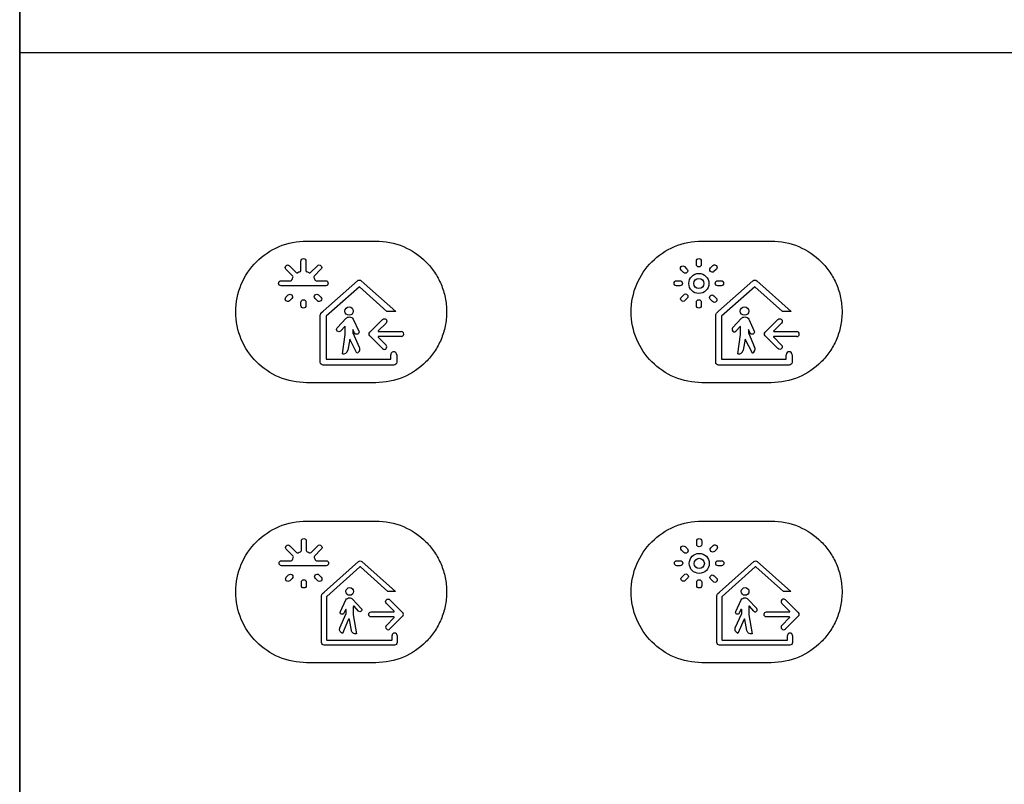
# Model space of a CAD drawing. Units: millimetres. Extents: x -353 to 284, y -100 to 111.
# Drawn here: x 13 to 73, y -44 to 2 of the extents above; entities that cross this region are included whole.
import ezdxf

# ---------------------------------------------------------------- set-up
doc = ezdxf.new("R2010")
doc.units = ezdxf.units.MM
doc.header["$LTSCALE"] = 23.1
doc.layers.get('0').update_dxf_attribs({"linetype": 'CONTINUOUS'})

msp = doc.modelspace()

# ---------------------------------------------------------------- linework, layer by layer
at = {"color": 7, "linetype": 'CONTINUOUS'}
for p, q in [((13.486, 99.5), (13.486, -99.5)), ((13.504, -99.561), (13.504, 99.521)), ((13.504, -0.02), (283.616, -0.02)), ((30.906, -11.475), (35.108, -11.475)), ((54.917, -11.475), (59.118, -11.475)), ((29.863, -12.978), (30.274, -13.388)), ((30.563, -13.268), (30.563, -12.688)), ((30.863, -12.688), (30.863, -13.268)), ((31.153, -13.388), (31.563, -12.978)), ((53.863, -13.03), (54.006, -13.173)), ((54.573, -12.89), (54.573, -12.688)), ((54.873, -12.688), (54.873, -12.89)), ((55.433, -13.108), (55.576, -12.965)), ((30.062, -13.601), (29.651, -13.19)), ((31.776, -13.19), (31.366, -13.601)), ((53.793, -13.385), (53.65, -13.243)), ((55.788, -13.177), (55.645, -13.32)), ((29.361, -13.89), (29.941, -13.89)), ((32.066, -14.19), (29.361, -14.19)), ((31.486, -13.89), (32.066, -13.89)), ((31.904, -15.742), (33.993, -13.887)), ((34.11, -14.258), (32.095, -16.048)), ((35.786, -15.752), (34.11, -14.258)), ((34.228, -13.888), (36.327, -15.752)), ((53.371, -13.89), (53.573, -13.89)), ((53.573, -14.19), (53.371, -14.19)), ((55.874, -13.89), (56.075, -13.89)), ((56.075, -14.19), (55.874, -14.19)), ((55.914, -15.742), (58.003, -13.887)), ((58.12, -14.258), (56.105, -16.048)), ((59.796, -15.752), (58.12, -14.258)), ((58.238, -13.888), (60.337, -15.752)), ((29.651, -14.89), (29.794, -14.747)), ((31.633, -14.747), (31.776, -14.89)), ((53.664, -14.877), (53.807, -14.734)), ((54.019, -14.947), (53.876, -15.09)), ((55.632, -14.8), (55.775, -14.943)), ((30.006, -14.96), (29.863, -15.103)), ((30.564, -15.393), (30.564, -15.191)), ((30.863, -15.191), (30.863, -15.393)), ((31.563, -15.103), (31.42, -14.96)), ((54.573, -15.393), (54.573, -15.191)), ((54.873, -15.191), (54.873, -15.393)), ((55.563, -15.155), (55.42, -15.012)), ((31.739, -18.837), (31.741, -15.966)), ((31.802, -15.832), (31.904, -15.742)), ((32.095, -16.048), (32.095, -18.659)), ((36.327, -15.752), (35.786, -15.752)), ((55.749, -18.837), (55.751, -15.965)), ((55.812, -15.831), (55.914, -15.742)), ((56.105, -16.048), (56.105, -18.659)), ((60.337, -15.752), (59.796, -15.752)), ((32.763, -16.75), (33.306, -16.168)), ((33.243, -16.648), (32.969, -16.942)), ((33.243, -17.155), (33.243, -16.648)), ((33.741, -16.22), (34.078, -16.941)), ((34.748, -17.007), (35.518, -16.238)), ((35.734, -16.454), (35.26, -16.927)), ((56.773, -16.75), (57.316, -16.168)), ((57.253, -16.648), (56.979, -16.941)), ((57.253, -17.155), (57.253, -16.648)), ((57.751, -16.219), (58.088, -16.941)), ((58.758, -17.007), (59.527, -16.238)), ((59.744, -16.454), (59.271, -16.927)), ((33.086, -18.327), (33.243, -17.155)), ((33.721, -16.844), (33.721, -17.053)), ((33.824, -17.06), (33.721, -16.844)), ((33.721, -17.053), (34.106, -17.918)), ((34.742, -17.014), (34.748, -17.007)), ((34.749, -17.239), (34.742, -17.231)), ((35.518, -18.01), (34.749, -17.239)), ((35.26, -17.318), (35.734, -17.794)), ((35.279, -16.97), (36.647, -16.97)), ((36.66, -17.275), (35.279, -17.275)), ((57.096, -18.327), (57.253, -17.155)), ((57.731, -16.844), (57.731, -17.053)), ((57.833, -17.06), (57.731, -16.844)), ((57.731, -17.053), (58.115, -17.918)), ((58.752, -17.014), (58.758, -17.007)), ((58.759, -17.239), (58.752, -17.231)), ((59.527, -18.01), (58.759, -17.239)), ((59.271, -17.318), (59.744, -17.794)), ((59.288, -16.97), (60.657, -16.97)), ((60.671, -17.275), (59.288, -17.275)), ((33.528, -17.429), (33.41, -18.1)), ((33.964, -18.287), (33.528, -17.429)), ((57.538, -17.429), (57.42, -18.1)), ((57.974, -18.286), (57.538, -17.429)), ((36.022, -18.659), (36.022, -18.377)), ((36.379, -18.377), (36.379, -18.837)), ((60.032, -18.659), (60.032, -18.377)), ((60.388, -18.377), (60.388, -18.837)), ((36.2, -19.015), (31.917, -19.015)), ((32.095, -18.659), (36.022, -18.659)), ((60.21, -19.015), (55.927, -19.015)), ((56.105, -18.659), (60.032, -18.659)), ((35.108, -20.078), (30.906, -20.078)), ((59.118, -20.078), (54.917, -20.078)), ((30.906, -28.482), (35.108, -28.482)), ((54.917, -28.482), (59.118, -28.482)), ((30.588, -30.275), (30.588, -29.695)), ((30.888, -29.695), (30.888, -30.275)), ((54.597, -29.897), (54.597, -29.695)), ((54.897, -29.695), (54.897, -29.897)), ((30.086, -30.608), (29.675, -30.197)), ((29.887, -29.985), (30.298, -30.395)), ((31.177, -30.395), (31.588, -29.985)), ((31.8, -30.197), (31.389, -30.608)), ((53.817, -30.392), (53.675, -30.249)), ((53.887, -30.037), (54.03, -30.18)), ((55.457, -30.115), (55.6, -29.972)), ((55.812, -30.184), (55.669, -30.327)), ((29.385, -30.897), (29.966, -30.897)), ((31.509, -30.897), (32.09, -30.897)), ((31.971, -32.795), (34.061, -30.94)), ((34.261, -30.94), (36.309, -32.759)), ((53.395, -30.897), (53.597, -30.897)), ((55.898, -30.897), (56.1, -30.897)), ((55.981, -32.794), (58.07, -30.94)), ((58.27, -30.94), (60.319, -32.759)), ((32.09, -31.197), (29.385, -31.197)), ((34.143, -31.272), (32.128, -33.061)), ((35.846, -32.759), (34.178, -31.272)), ((53.597, -31.197), (53.395, -31.197)), ((56.1, -31.197), (55.898, -31.197)), ((58.153, -31.272), (56.138, -33.061)), ((59.856, -32.759), (58.187, -31.272)), ((29.675, -31.897), (29.818, -31.755)), ((30.03, -31.966), (29.887, -32.109)), ((30.588, -32.399), (30.588, -32.197)), ((30.888, -32.197), (30.888, -32.399)), ((31.588, -32.109), (31.445, -31.966)), ((31.657, -31.754), (31.8, -31.897)), ((53.688, -31.884), (53.831, -31.741)), ((54.043, -31.954), (53.9, -32.096)), ((54.597, -32.4), (54.597, -32.197)), ((54.897, -32.197), (54.897, -32.4)), ((55.587, -32.162), (55.444, -32.019)), ((55.656, -31.807), (55.799, -31.95)), ((31.869, -32.884), (31.971, -32.795)), ((36.309, -32.759), (35.846, -32.759)), ((55.879, -32.884), (55.981, -32.794)), ((60.319, -32.759), (59.856, -32.759)), ((31.815, -35.87), (31.817, -32.999)), ((32.119, -33.081), (32.119, -35.692)), ((32.958, -33.985), (33.295, -33.264)), ((33.688, -33.22), (34.23, -33.801)), ((35.969, -33.267), (36.738, -34.038)), ((55.826, -35.87), (55.827, -32.998)), ((56.129, -33.081), (56.129, -35.692)), ((56.968, -33.985), (57.305, -33.263)), ((57.698, -33.219), (58.24, -33.801)), ((59.979, -33.267), (60.749, -34.038)), ((33.268, -33.866), (33.165, -34.082)), ((33.318, -34.087), (33.318, -33.877)), ((33.744, -33.681), (33.743, -34.188)), ((34.063, -33.957), (33.789, -33.663)), ((34.826, -34.002), (36.208, -34.002)), ((36.226, -33.959), (35.753, -33.483)), ((36.738, -34.038), (36.745, -34.046)), ((57.279, -33.865), (57.176, -34.082)), ((57.328, -34.086), (57.328, -33.877)), ((57.754, -33.681), (57.754, -34.188)), ((58.073, -33.957), (57.799, -33.663)), ((58.836, -34.002), (60.218, -34.002)), ((60.236, -33.959), (59.763, -33.483)), ((60.749, -34.038), (60.754, -34.046)), ((32.931, -34.961), (33.316, -34.097)), ((33.461, -34.451), (33.08, -35.304)), ((33.316, -34.097), (33.318, -34.087)), ((33.629, -35.129), (33.51, -34.457)), ((33.743, -34.188), (33.944, -35.33)), ((36.208, -34.308), (34.84, -34.307)), ((35.753, -34.823), (36.226, -34.35)), ((36.738, -34.27), (35.969, -35.039)), ((36.745, -34.263), (36.738, -34.27)), ((56.941, -34.961), (57.326, -34.097)), ((57.471, -34.451), (57.09, -35.304)), ((57.326, -34.097), (57.328, -34.086)), ((57.639, -35.129), (57.52, -34.457)), ((57.754, -34.188), (57.954, -35.329)), ((60.218, -34.308), (58.85, -34.307)), ((59.763, -34.823), (60.236, -34.35)), ((60.749, -34.27), (59.979, -35.039)), ((60.754, -34.263), (60.749, -34.27)), ((32.146, -35.718), (36.072, -35.718)), ((36.098, -35.692), (36.098, -35.436)), ((36.402, -35.436), (36.402, -35.87)), ((56.155, -35.718), (60.082, -35.718)), ((60.108, -35.692), (60.108, -35.436)), ((60.412, -35.436), (60.412, -35.87)), ((36.25, -36.022), (31.968, -36.022)), ((60.26, -36.022), (55.978, -36.022)), ((35.108, -37.085), (30.906, -37.085)), ((59.118, -37.085), (54.917, -37.085))]:
    msp.add_line(p, q, dxfattribs=at)
for centre, radius in [((54.728, -14.05), 0.61), ((54.728, -14.05), 0.31), ((33.485, -15.728), 0.258), ((57.495, -15.728), 0.258), ((54.752, -31.056), 0.61), ((54.752, -31.057), 0.31), ((33.527, -32.761), 0.232), ((57.537, -32.761), 0.232)]:
    msp.add_circle(centre, radius, dxfattribs=at)
for centre, radius, start, end in [((30.721, -14.056), 0.742, 106.8327, 118.34584), ((30.709, -14.051), 0.737, 61.64873, 73.27437), ((36.661, -17.122), 0.153, 269.92527, 90.07474), ((56.876, -16.846), 0.14, 137.03863, 317.04153), ((60.671, -17.123), 0.153, 270.04482, 89.9552), ((35.626, -17.902), 0.153, 225.07203, 44.96694), ((57.86, -18.031), 0.279, 294.08676, 23.94601), ((33.135, -18.052), 0.279, 259.98065, 349.95418), ((36.2, -18.377), 0.178, 359.99357, 180.00643), ((57.145, -18.052), 0.279, 259.98065, 349.95418), ((60.21, -18.377), 0.178, 0.04649, 179.9535), ((59.871, -33.374), 0.152, 44.79921, 224.96694), ((36.637, -34.154), 0.153, 315.03306, 44.96694), ((58.157, -33.879), 0.114, 223.0461, 43.0461), ((35.861, -34.931), 0.153, 135.05638, 315.03494), ((59.871, -34.931), 0.153, 134.96506, 314.94362), ((36.25, -35.436), 0.152, 0.01699, 179.98302), ((60.26, -35.436), 0.152, 0.0349, 179.96509)]:
    msp.add_arc(centre, radius, start, end, dxfattribs=at)
for points, knots in [([(26.605, -15.776), (26.605, -15.207), (26.831, -14.075), (27.79, -12.66), (29.204, -11.701), (30.337, -11.475), (30.906, -11.475)], [0, 0, 0, 0, 0.254394, 0.5, 0.745606, 1, 1, 1, 1]), ([(35.108, -11.475), (35.678, -11.475), (36.81, -11.701), (37.994, -12.504), (38.698, -13.358), (39.099, -14.096), (39.309, -14.772), (39.395, -15.339), (39.417, -15.776), (39.395, -16.214), (39.309, -16.781), (39.099, -17.458), (38.698, -18.195), (37.994, -19.05), (36.81, -19.853), (35.678, -20.078), (35.108, -20.078)], [0, 0, 0, 0, 0.12688, 0.249362, 0.31066, 0.372404, 0.435191, 0.467275, 0.499978, 0.532689, 0.564781, 0.62758, 0.689332, 0.750635, 0.87312, 1, 1, 1, 1]), ([(50.615, -15.776), (50.615, -15.207), (50.841, -14.075), (51.8, -12.66), (53.214, -11.701), (54.347, -11.475), (54.917, -11.475)], [0, 0, 0, 0, 0.254371, 0.499962, 0.745571, 1, 1, 1, 1]), ([(59.118, -11.475), (59.687, -11.475), (60.82, -11.701), (62.004, -12.504), (62.708, -13.358), (63.109, -14.096), (63.319, -14.772), (63.405, -15.339), (63.427, -15.776), (63.405, -16.214), (63.319, -16.781), (63.109, -17.458), (62.708, -18.195), (62.004, -19.05), (60.82, -19.853), (59.687, -20.078), (59.118, -20.078)], [0, 0, 0, 0, 0.12688, 0.249362, 0.31066, 0.372404, 0.435191, 0.467275, 0.499978, 0.532689, 0.564781, 0.62758, 0.689332, 0.750635, 0.87312, 1, 1, 1, 1]), ([(30.563, -12.688), (30.563, -12.648), (30.593, -12.562), (30.713, -12.526), (30.834, -12.562), (30.863, -12.648), (30.863, -12.688)], [0, 0, 0, 0, 0.260846, 0.500243, 0.739291, 1, 1, 1, 1]), ([(54.573, -12.688), (54.573, -12.648), (54.603, -12.562), (54.723, -12.526), (54.844, -12.562), (54.873, -12.648), (54.873, -12.688)], [0, 0, 0, 0, 0.260567, 0.499678, 0.739398, 1, 1, 1, 1]), ([(29.651, -13.19), (29.623, -13.162), (29.583, -13.08), (29.643, -12.969), (29.754, -12.91), (29.835, -12.949), (29.863, -12.978)], [0, 0, 0, 0, 0.260928, 0.501129, 0.739934, 1, 1, 1, 1]), ([(31.563, -12.978), (31.592, -12.949), (31.673, -12.91), (31.785, -12.969), (31.843, -13.08), (31.805, -13.162), (31.776, -13.19)], [0, 0, 0, 0, 0.260887, 0.500004, 0.739624, 1, 1, 1, 1]), ([(53.65, -13.243), (53.622, -13.214), (53.583, -13.133), (53.642, -13.022), (53.753, -12.963), (53.834, -13.002), (53.863, -13.03)], [0, 0, 0, 0, 0.260876, 0.5, 0.739124, 1, 1, 1, 1]), ([(54.873, -12.89), (54.873, -12.931), (54.843, -13.016), (54.723, -13.052), (54.603, -13.016), (54.573, -12.931), (54.573, -12.89)], [0, 0, 0, 0, 0.26043, 0.500322, 0.739604, 1, 1, 1, 1]), ([(55.645, -13.32), (55.617, -13.349), (55.536, -13.388), (55.425, -13.328), (55.365, -13.218), (55.405, -13.136), (55.433, -13.108)], [0, 0, 0, 0, 0.260653, 0.499551, 0.739152, 1, 1, 1, 1]), ([(55.576, -12.965), (55.605, -12.936), (55.686, -12.897), (55.797, -12.956), (55.856, -13.067), (55.817, -13.148), (55.788, -13.177)], [0, 0, 0, 0, 0.260205, 0.499661, 0.7392, 1, 1, 1, 1]), ([(54.006, -13.173), (54.034, -13.202), (54.074, -13.283), (54.014, -13.393), (53.903, -13.453), (53.822, -13.414), (53.793, -13.385)], [0, 0, 0, 0, 0.260193, 0.498646, 0.738459, 1, 1, 1, 1]), ([(29.361, -14.19), (29.321, -14.19), (29.236, -14.16), (29.199, -14.04), (29.236, -13.92), (29.321, -13.89), (29.361, -13.89)], [0, 0, 0, 0, 0.260574, 0.500243, 0.739563, 1, 1, 1, 1]), ([(32.066, -13.89), (32.106, -13.89), (32.191, -13.92), (32.228, -14.04), (32.191, -14.161), (32.106, -14.19), (32.066, -14.19)], [0, 0, 0, 0, 0.260709, 0.499757, 0.739154, 1, 1, 1, 1]), ([(53.371, -14.19), (53.331, -14.19), (53.245, -14.161), (53.209, -14.04), (53.246, -13.92), (53.331, -13.89), (53.371, -13.89)], [0, 0, 0, 0, 0.260702, 0.500322, 0.739333, 1, 1, 1, 1]), ([(53.573, -13.89), (53.614, -13.89), (53.699, -13.92), (53.735, -14.04), (53.699, -14.161), (53.614, -14.19), (53.573, -14.19)], [0, 0, 0, 0, 0.260667, 0.499678, 0.739298, 1, 1, 1, 1]), ([(55.874, -14.19), (55.833, -14.19), (55.748, -14.161), (55.712, -14.04), (55.748, -13.92), (55.833, -13.89), (55.874, -13.89)], [0, 0, 0, 0, 0.260702, 0.500322, 0.739333, 1, 1, 1, 1]), ([(56.075, -13.89), (56.116, -13.89), (56.201, -13.92), (56.238, -14.04), (56.201, -14.161), (56.116, -14.19), (56.075, -14.19)], [0, 0, 0, 0, 0.260767, 0.499679, 0.739199, 1, 1, 1, 1]), ([(29.863, -15.103), (29.835, -15.131), (29.754, -15.17), (29.643, -15.111), (29.583, -15), (29.623, -14.919), (29.651, -14.89)], [0, 0, 0, 0, 0.26034, 0.499434, 0.739101, 1, 1, 1, 1]), ([(29.794, -14.747), (29.823, -14.719), (29.904, -14.68), (30.015, -14.739), (30.074, -14.85), (30.035, -14.931), (30.006, -14.96)], [0, 0, 0, 0, 0.260459, 0.499663, 0.739201, 1, 1, 1, 1]), ([(31.42, -14.96), (31.392, -14.931), (31.353, -14.85), (31.412, -14.739), (31.523, -14.68), (31.604, -14.719), (31.633, -14.747)], [0, 0, 0, 0, 0.260398, 0.499549, 0.739153, 1, 1, 1, 1]), ([(31.776, -14.89), (31.805, -14.919), (31.843, -15), (31.784, -15.111), (31.673, -15.17), (31.592, -15.131), (31.563, -15.103)], [0, 0, 0, 0, 0.260347, 0.499433, 0.73884, 1, 1, 1, 1]), ([(53.876, -15.09), (53.847, -15.118), (53.766, -15.157), (53.655, -15.098), (53.596, -14.987), (53.635, -14.906), (53.664, -14.877)], [0, 0, 0, 0, 0.260683, 0.500114, 0.739426, 1, 1, 1, 1]), ([(53.807, -14.734), (53.835, -14.706), (53.916, -14.667), (54.027, -14.726), (54.087, -14.837), (54.047, -14.918), (54.019, -14.947)], [0, 0, 0, 0, 0.260564, 0.499886, 0.739327, 1, 1, 1, 1]), ([(55.42, -15.012), (55.391, -14.983), (55.352, -14.902), (55.412, -14.791), (55.522, -14.732), (55.604, -14.771), (55.632, -14.8)], [0, 0, 0, 0, 0.260818, 0.499888, 0.739328, 1, 1, 1, 1]), ([(55.775, -14.943), (55.804, -14.971), (55.843, -15.052), (55.783, -15.163), (55.673, -15.223), (55.591, -15.183), (55.563, -15.155)], [0, 0, 0, 0, 0.260401, 0.499551, 0.739405, 1, 1, 1, 1]), ([(30.564, -15.191), (30.563, -15.15), (30.593, -15.065), (30.713, -15.029), (30.834, -15.065), (30.863, -15.15), (30.863, -15.191)], [0, 0, 0, 0, 0.260691, 0.500079, 0.739206, 1, 1, 1, 1]), ([(30.863, -15.393), (30.863, -15.433), (30.834, -15.518), (30.714, -15.555), (30.593, -15.518), (30.564, -15.433), (30.564, -15.393)], [0, 0, 0, 0, 0.260835, 0.5, 0.739165, 1, 1, 1, 1]), ([(54.573, -15.191), (54.573, -15.15), (54.603, -15.065), (54.723, -15.029), (54.844, -15.065), (54.873, -15.15), (54.873, -15.191)], [0, 0, 0, 0, 0.260667, 0.499678, 0.739298, 1, 1, 1, 1]), ([(54.873, -15.393), (54.873, -15.433), (54.844, -15.518), (54.723, -15.555), (54.603, -15.518), (54.573, -15.433), (54.573, -15.393)], [0, 0, 0, 0, 0.260702, 0.500322, 0.739333, 1, 1, 1, 1]), ([(30.906, -20.078), (30.337, -20.078), (29.204, -19.852), (27.79, -18.894), (26.831, -17.479), (26.605, -16.346), (26.605, -15.776)], [0, 0, 0, 0, 0.254371, 0.499962, 0.745571, 1, 1, 1, 1]), ([(31.741, -15.966), (31.741, -15.941), (31.767, -15.897), (31.783, -15.848), (31.802, -15.832)], [0, 0, 0, 0, 0.501167, 1, 1, 1, 1]), ([(33.306, -16.168), (33.356, -16.116), (33.523, -16.044), (33.7, -16.139), (33.741, -16.22)], [0, 0, 0, 0, 0.445267, 1, 1, 1, 1]), ([(54.917, -20.078), (54.347, -20.078), (53.214, -19.852), (51.8, -18.894), (50.841, -17.479), (50.615, -16.346), (50.615, -15.776)], [0, 0, 0, 0, 0.254407, 0.5, 0.745593, 1, 1, 1, 1]), ([(55.751, -15.965), (55.751, -15.941), (55.777, -15.896), (55.793, -15.848), (55.812, -15.831)], [0, 0, 0, 0, 0.499118, 1, 1, 1, 1]), ([(57.316, -16.168), (57.366, -16.116), (57.533, -16.044), (57.71, -16.139), (57.751, -16.219)], [0, 0, 0, 0, 0.445697, 1, 1, 1, 1]), ([(35.518, -16.238), (35.545, -16.211), (35.607, -16.185), (35.686, -16.201), (35.737, -16.235), (35.771, -16.287), (35.787, -16.365), (35.762, -16.427), (35.734, -16.454)], [0, 0, 0, 0, 0.247824, 0.371993, 0.50057, 0.628825, 0.752722, 1, 1, 1, 1]), ([(59.527, -16.238), (59.555, -16.211), (59.616, -16.185), (59.695, -16.201), (59.747, -16.235), (59.781, -16.287), (59.797, -16.365), (59.771, -16.427), (59.744, -16.454)], [0, 0, 0, 0, 0.247824, 0.371993, 0.50057, 0.628825, 0.752722, 1, 1, 1, 1]), ([(32.969, -16.942), (32.944, -16.968), (32.871, -17.002), (32.76, -16.96), (32.71, -16.852), (32.739, -16.776), (32.763, -16.75)], [0, 0, 0, 0, 0.250163, 0.499766, 0.749904, 1, 1, 1, 1]), ([(34.078, -16.941), (34.093, -16.973), (34.097, -17.054), (34.016, -17.141), (33.898, -17.147), (33.839, -17.092), (33.824, -17.06)], [0, 0, 0, 0, 0.250171, 0.500697, 0.750066, 1, 1, 1, 1]), ([(34.742, -17.231), (34.715, -17.203), (34.68, -17.123), (34.715, -17.042), (34.742, -17.014)], [0, 0, 0, 0, 0.49949, 1, 1, 1, 1]), ([(35.26, -16.927), (35.253, -16.934), (35.243, -16.96), (35.269, -16.97), (35.279, -16.97)], [0, 0, 0, 0, 0.496997, 1, 1, 1, 1]), ([(35.279, -17.275), (35.269, -17.275), (35.243, -17.285), (35.253, -17.311), (35.26, -17.318)], [0, 0, 0, 0, 0.502368, 1, 1, 1, 1]), ([(58.088, -16.941), (58.103, -16.973), (58.107, -17.054), (58.026, -17.141), (57.908, -17.147), (57.849, -17.092), (57.833, -17.06)], [0, 0, 0, 0, 0.250023, 0.499504, 0.750242, 1, 1, 1, 1]), ([(58.752, -17.231), (58.724, -17.203), (58.69, -17.123), (58.724, -17.042), (58.752, -17.014)], [0, 0, 0, 0, 0.49949, 1, 1, 1, 1]), ([(59.271, -16.927), (59.264, -16.934), (59.253, -16.959), (59.278, -16.97), (59.288, -16.97)], [0, 0, 0, 0, 0.501, 1, 1, 1, 1]), ([(59.288, -17.275), (59.278, -17.275), (59.253, -17.286), (59.264, -17.311), (59.271, -17.318)], [0, 0, 0, 0, 0.499, 1, 1, 1, 1]), ([(34.106, -17.918), (34.134, -17.983), (34.14, -18.143), (34.029, -18.257), (33.964, -18.287)], [0, 0, 0, 0, 0.499203, 1, 1, 1, 1]), ([(59.744, -17.794), (59.771, -17.822), (59.806, -17.902), (59.771, -17.983), (59.744, -18.01)], [0, 0, 0, 0, 0.49949, 1, 1, 1, 1]), ([(31.917, -19.015), (31.872, -19.015), (31.78, -18.975), (31.739, -18.882), (31.739, -18.837)], [0, 0, 0, 0, 0.500167, 1, 1, 1, 1]), ([(36.379, -18.837), (36.379, -18.882), (36.338, -18.975), (36.245, -19.015), (36.2, -19.015)], [0, 0, 0, 0, 0.499354, 1, 1, 1, 1]), ([(55.927, -19.015), (55.882, -19.015), (55.79, -18.975), (55.749, -18.882), (55.749, -18.837)], [0, 0, 0, 0, 0.500167, 1, 1, 1, 1]), ([(60.388, -18.837), (60.388, -18.882), (60.348, -18.975), (60.255, -19.015), (60.21, -19.015)], [0, 0, 0, 0, 0.500313, 1, 1, 1, 1]), ([(26.605, -32.783), (26.605, -32.214), (26.831, -31.081), (27.79, -29.666), (29.204, -28.708), (30.337, -28.482), (30.906, -28.482)], [0, 0, 0, 0, 0.254412, 0.500019, 0.745617, 1, 1, 1, 1]), ([(35.108, -28.482), (35.678, -28.482), (36.81, -28.707), (37.994, -29.51), (38.698, -30.365), (39.099, -31.102), (39.309, -31.779), (39.395, -32.345), (39.417, -32.783), (39.395, -33.221), (39.309, -33.788), (39.099, -34.464), (38.698, -35.202), (37.994, -36.057), (36.81, -36.86), (35.678, -37.085), (35.108, -37.085)], [0, 0, 0, 0, 0.126877, 0.249358, 0.310657, 0.372403, 0.435195, 0.467283, 0.499989, 0.532699, 0.564791, 0.627589, 0.689339, 0.750641, 0.873123, 1, 1, 1, 1]), ([(50.615, -32.783), (50.615, -32.214), (50.841, -31.081), (51.8, -29.666), (53.214, -28.708), (54.347, -28.482), (54.917, -28.482)], [0, 0, 0, 0, 0.254389, 0.499981, 0.745582, 1, 1, 1, 1]), ([(59.118, -28.482), (59.687, -28.482), (60.82, -28.707), (62.004, -29.51), (62.708, -30.365), (63.109, -31.102), (63.319, -31.779), (63.405, -32.345), (63.427, -32.783), (63.405, -33.221), (63.319, -33.788), (63.109, -34.464), (62.708, -35.202), (62.004, -36.057), (60.82, -36.86), (59.687, -37.085), (59.118, -37.085)], [0, 0, 0, 0, 0.126877, 0.249358, 0.310657, 0.372403, 0.435195, 0.467283, 0.499989, 0.532699, 0.564791, 0.627589, 0.689339, 0.750641, 0.873123, 1, 1, 1, 1]), ([(30.588, -29.695), (30.588, -29.654), (30.617, -29.569), (30.738, -29.533), (30.858, -29.569), (30.888, -29.654), (30.888, -29.695)], [0, 0, 0, 0, 0.260777, 0.500079, 0.73912, 1, 1, 1, 1]), ([(54.597, -29.695), (54.597, -29.655), (54.627, -29.57), (54.747, -29.533), (54.868, -29.57), (54.897, -29.655), (54.897, -29.695)], [0, 0, 0, 0, 0.260719, 0.5, 0.739281, 1, 1, 1, 1]), ([(29.675, -30.197), (29.647, -30.169), (29.607, -30.087), (29.667, -29.977), (29.778, -29.917), (29.859, -29.956), (29.887, -29.985)], [0, 0, 0, 0, 0.260565, 0.499885, 0.739325, 1, 1, 1, 1]), ([(31.588, -29.985), (31.616, -29.956), (31.698, -29.917), (31.808, -29.976), (31.868, -30.087), (31.828, -30.168), (31.8, -30.197)], [0, 0, 0, 0, 0.26046, 0.499665, 0.739455, 1, 1, 1, 1]), ([(53.675, -30.249), (53.646, -30.221), (53.607, -30.14), (53.666, -30.029), (53.777, -29.97), (53.858, -30.009), (53.887, -30.037)], [0, 0, 0, 0, 0.260454, 0.499654, 0.739096, 1, 1, 1, 1]), ([(54.03, -30.18), (54.058, -30.209), (54.098, -30.29), (54.038, -30.401), (53.927, -30.46), (53.846, -30.421), (53.817, -30.392)], [0, 0, 0, 0, 0.260702, 0.499665, 0.739213, 1, 1, 1, 1]), ([(54.897, -29.897), (54.897, -29.938), (54.868, -30.023), (54.747, -30.059), (54.627, -30.023), (54.597, -29.938), (54.597, -29.897)], [0, 0, 0, 0, 0.260719, 0.5, 0.739281, 1, 1, 1, 1]), ([(55.669, -30.327), (55.641, -30.356), (55.56, -30.395), (55.449, -30.335), (55.389, -30.225), (55.429, -30.143), (55.457, -30.115)], [0, 0, 0, 0, 0.260671, 0.50011, 0.738928, 1, 1, 1, 1]), ([(55.6, -29.972), (55.628, -29.943), (55.71, -29.904), (55.821, -29.964), (55.88, -30.074), (55.841, -30.155), (55.812, -30.184)], [0, 0, 0, 0, 0.261268, 0.500793, 0.740031, 1, 1, 1, 1]), ([(29.385, -31.197), (29.345, -31.197), (29.26, -31.168), (29.224, -31.047), (29.26, -30.927), (29.345, -30.897), (29.385, -30.897)], [0, 0, 0, 0, 0.260609, 0.499757, 0.739254, 1, 1, 1, 1]), ([(32.09, -30.897), (32.13, -30.897), (32.216, -30.927), (32.252, -31.047), (32.216, -31.168), (32.13, -31.197), (32.09, -31.197)], [0, 0, 0, 0, 0.261017, 0.500243, 0.73912, 1, 1, 1, 1]), ([(53.395, -31.197), (53.355, -31.197), (53.27, -31.168), (53.233, -31.047), (53.27, -30.927), (53.355, -30.897), (53.395, -30.897)], [0, 0, 0, 0, 0.260691, 0.500079, 0.739206, 1, 1, 1, 1]), ([(53.597, -30.897), (53.638, -30.897), (53.723, -30.927), (53.759, -31.047), (53.723, -31.168), (53.638, -31.197), (53.597, -31.197)], [0, 0, 0, 0, 0.260794, 0.499921, 0.739309, 1, 1, 1, 1]), ([(55.898, -31.197), (55.857, -31.197), (55.772, -31.168), (55.736, -31.047), (55.772, -30.927), (55.857, -30.897), (55.898, -30.897)], [0, 0, 0, 0, 0.260591, 0.500079, 0.739306, 1, 1, 1, 1]), ([(56.1, -30.897), (56.14, -30.897), (56.225, -30.927), (56.262, -31.047), (56.225, -31.168), (56.14, -31.197), (56.1, -31.197)], [0, 0, 0, 0, 0.260893, 0.499921, 0.739209, 1, 1, 1, 1]), ([(29.887, -32.109), (29.859, -32.138), (29.778, -32.177), (29.667, -32.118), (29.607, -32.007), (29.647, -31.926), (29.675, -31.897)], [0, 0, 0, 0, 0.260398, 0.499546, 0.738897, 1, 1, 1, 1]), ([(29.818, -31.755), (29.847, -31.726), (29.928, -31.687), (30.039, -31.746), (30.098, -31.857), (30.059, -31.938), (30.03, -31.966)], [0, 0, 0, 0, 0.260371, 0.499998, 0.739374, 1, 1, 1, 1]), ([(30.588, -32.197), (30.588, -32.157), (30.617, -32.072), (30.738, -32.035), (30.858, -32.072), (30.888, -32.157), (30.888, -32.197)], [0, 0, 0, 0, 0.260877, 0.500079, 0.73902, 1, 1, 1, 1]), ([(31.445, -31.966), (31.416, -31.938), (31.377, -31.857), (31.437, -31.746), (31.547, -31.686), (31.629, -31.726), (31.657, -31.754)], [0, 0, 0, 0, 0.260496, 0.499771, 0.73942, 1, 1, 1, 1]), ([(31.8, -31.897), (31.828, -31.926), (31.868, -32.007), (31.808, -32.118), (31.698, -32.177), (31.616, -32.138), (31.588, -32.109)], [0, 0, 0, 0, 0.261053, 0.50034, 0.739542, 1, 1, 1, 1]), ([(53.9, -32.096), (53.871, -32.125), (53.79, -32.164), (53.679, -32.105), (53.62, -31.994), (53.659, -31.913), (53.688, -31.884)], [0, 0, 0, 0, 0.260909, 0.500566, 0.73965, 1, 1, 1, 1]), ([(53.831, -31.741), (53.859, -31.713), (53.941, -31.674), (54.051, -31.733), (54.11, -31.844), (54.072, -31.925), (54.043, -31.954)], [0, 0, 0, 0, 0.260732, 0.500226, 0.739232, 1, 1, 1, 1]), ([(54.597, -32.197), (54.597, -32.157), (54.627, -32.072), (54.747, -32.036), (54.868, -32.072), (54.897, -32.157), (54.897, -32.197)], [0, 0, 0, 0, 0.260567, 0.499678, 0.739398, 1, 1, 1, 1]), ([(55.444, -32.019), (55.415, -31.99), (55.376, -31.909), (55.436, -31.798), (55.546, -31.739), (55.627, -31.778), (55.656, -31.807)], [0, 0, 0, 0, 0.260546, 0.500337, 0.739794, 1, 1, 1, 1]), ([(55.799, -31.95), (55.828, -31.978), (55.867, -32.059), (55.807, -32.17), (55.697, -32.23), (55.616, -32.19), (55.587, -32.162)], [0, 0, 0, 0, 0.260899, 0.500566, 0.73966, 1, 1, 1, 1]), ([(30.906, -37.085), (30.337, -37.085), (29.204, -36.859), (27.79, -35.9), (26.831, -34.485), (26.605, -33.353), (26.605, -32.783)], [0, 0, 0, 0, 0.254371, 0.499962, 0.745571, 1, 1, 1, 1]), ([(30.888, -32.399), (30.888, -32.44), (30.858, -32.525), (30.738, -32.561), (30.617, -32.525), (30.588, -32.44), (30.588, -32.399)], [0, 0, 0, 0, 0.26098, 0.499921, 0.739123, 1, 1, 1, 1]), ([(54.917, -37.085), (54.347, -37.085), (53.214, -36.859), (51.8, -35.9), (50.841, -34.485), (50.615, -33.353), (50.615, -32.783)], [0, 0, 0, 0, 0.254407, 0.5, 0.745593, 1, 1, 1, 1]), ([(54.897, -32.4), (54.897, -32.44), (54.868, -32.525), (54.747, -32.561), (54.627, -32.525), (54.597, -32.44), (54.597, -32.4)], [0, 0, 0, 0, 0.260602, 0.500322, 0.739433, 1, 1, 1, 1]), ([(31.817, -32.999), (31.817, -32.978), (31.841, -32.941), (31.853, -32.898), (31.869, -32.884)], [0, 0, 0, 0, 0.500252, 1, 1, 1, 1]), ([(33.295, -33.264), (33.332, -33.192), (33.492, -33.107), (33.643, -33.172), (33.688, -33.22)], [0, 0, 0, 0, 0.551898, 1, 1, 1, 1]), ([(35.753, -33.267), (35.78, -33.239), (35.861, -33.205), (35.942, -33.239), (35.969, -33.267)], [0, 0, 0, 0, 0.50051, 1, 1, 1, 1]), ([(55.827, -32.998), (55.827, -32.977), (55.851, -32.94), (55.863, -32.898), (55.879, -32.884)], [0, 0, 0, 0, 0.500582, 1, 1, 1, 1]), ([(57.305, -33.263), (57.342, -33.192), (57.502, -33.107), (57.653, -33.172), (57.698, -33.219)], [0, 0, 0, 0, 0.55243, 1, 1, 1, 1]), ([(33.165, -34.082), (33.153, -34.108), (33.105, -34.153), (33.009, -34.148), (32.943, -34.077), (32.946, -34.012), (32.958, -33.985)], [0, 0, 0, 0, 0.249597, 0.499369, 0.749389, 1, 1, 1, 1]), ([(33.318, -33.877), (33.318, -33.865), (33.301, -33.834), (33.273, -33.855), (33.268, -33.866)], [0, 0, 0, 0, 0.499434, 1, 1, 1, 1]), ([(33.789, -33.663), (33.782, -33.655), (33.755, -33.643), (33.744, -33.67), (33.744, -33.681)], [0, 0, 0, 0, 0.501003, 1, 1, 1, 1]), ([(34.23, -33.801), (34.25, -33.822), (34.273, -33.884), (34.233, -33.972), (34.142, -34.006), (34.083, -33.978), (34.063, -33.957)], [0, 0, 0, 0, 0.249752, 0.499718, 0.749727, 1, 1, 1, 1]), ([(34.826, -34.308), (34.787, -34.308), (34.726, -34.282), (34.682, -34.215), (34.669, -34.155), (34.682, -34.094), (34.726, -34.027), (34.787, -34.002), (34.826, -34.002)], [0, 0, 0, 0, 0.247497, 0.371673, 0.50023, 0.628675, 0.752643, 1, 1, 1, 1]), ([(36.208, -34.002), (36.218, -34.002), (36.244, -33.992), (36.233, -33.966), (36.226, -33.959)], [0, 0, 0, 0, 0.500961, 1, 1, 1, 1]), ([(57.176, -34.082), (57.163, -34.108), (57.115, -34.153), (57.018, -34.148), (56.953, -34.077), (56.956, -34.012), (56.968, -33.985)], [0, 0, 0, 0, 0.249756, 0.500048, 0.750076, 1, 1, 1, 1]), ([(57.328, -33.877), (57.328, -33.865), (57.312, -33.834), (57.284, -33.855), (57.279, -33.865)], [0, 0, 0, 0, 0.503123, 1, 1, 1, 1]), ([(57.799, -33.663), (57.792, -33.655), (57.765, -33.643), (57.754, -33.67), (57.754, -33.681)], [0, 0, 0, 0, 0.499104, 1, 1, 1, 1]), ([(58.836, -34.308), (58.797, -34.308), (58.736, -34.282), (58.691, -34.215), (58.679, -34.155), (58.691, -34.094), (58.736, -34.027), (58.797, -34.002), (58.836, -34.002)], [0, 0, 0, 0, 0.247767, 0.371523, 0.499687, 0.628263, 0.752199, 1, 1, 1, 1]), ([(60.218, -34.002), (60.228, -34.002), (60.254, -33.992), (60.243, -33.966), (60.236, -33.959)], [0, 0, 0, 0, 0.500689, 1, 1, 1, 1]), ([(60.754, -34.046), (60.782, -34.074), (60.817, -34.155), (60.782, -34.235), (60.754, -34.263)], [0, 0, 0, 0, 0.499491, 1, 1, 1, 1]), ([(33.51, -34.457), (33.508, -34.446), (33.49, -34.42), (33.465, -34.441), (33.461, -34.451)], [0, 0, 0, 0, 0.499825, 1, 1, 1, 1]), ([(36.226, -34.35), (36.233, -34.343), (36.244, -34.318), (36.218, -34.308), (36.208, -34.308)], [0, 0, 0, 0, 0.499039, 1, 1, 1, 1]), ([(57.52, -34.457), (57.518, -34.446), (57.5, -34.419), (57.475, -34.441), (57.471, -34.451)], [0, 0, 0, 0, 0.497462, 1, 1, 1, 1]), ([(60.236, -34.35), (60.243, -34.343), (60.254, -34.318), (60.228, -34.308), (60.218, -34.308)], [0, 0, 0, 0, 0.500299, 1, 1, 1, 1]), ([(33.08, -35.304), (33.015, -35.271), (32.902, -35.171), (32.906, -35.018), (32.931, -34.961)], [0, 0, 0, 0, 0.5406, 1, 1, 1, 1]), ([(33.944, -35.33), (33.872, -35.338), (33.722, -35.319), (33.64, -35.19), (33.629, -35.129)], [0, 0, 0, 0, 0.541539, 1, 1, 1, 1]), ([(57.09, -35.304), (57.025, -35.271), (56.912, -35.171), (56.916, -35.018), (56.941, -34.961)], [0, 0, 0, 0, 0.541352, 1, 1, 1, 1]), ([(57.954, -35.329), (57.882, -35.338), (57.732, -35.319), (57.65, -35.19), (57.639, -35.129)], [0, 0, 0, 0, 0.541348, 1, 1, 1, 1])]:
    msp.add_open_spline(points, degree=3, knots=knots, dxfattribs=at)
for points in [[(30.018, -13.833), (30.032, -13.785), (30.052, -13.739), (30.076, -13.695)], [(30.076, -13.695), (30.091, -13.667), (30.084, -13.623), (30.062, -13.601)], [(30.274, -13.388), (30.297, -13.411), (30.34, -13.417), (30.369, -13.402)], [(30.506, -13.345), (30.537, -13.336), (30.563, -13.3), (30.563, -13.268)], [(30.863, -13.268), (30.863, -13.3), (30.89, -13.336), (30.921, -13.345)], [(31.058, -13.402), (31.087, -13.417), (31.131, -13.411), (31.153, -13.388)], [(31.366, -13.601), (31.343, -13.623), (31.336, -13.667), (31.352, -13.695)], [(31.352, -13.695), (31.375, -13.739), (31.395, -13.785), (31.409, -13.833)], [(29.941, -13.89), (29.973, -13.89), (30.009, -13.864), (30.018, -13.833)], [(31.409, -13.833), (31.418, -13.864), (31.454, -13.89), (31.486, -13.89)], [(33.993, -13.887), (34.052, -13.836), (34.169, -13.836), (34.228, -13.888)], [(58.003, -13.887), (58.062, -13.836), (58.179, -13.836), (58.238, -13.888)], [(36.647, -16.97), (36.651, -16.97), (36.656, -16.97), (36.66, -16.97)], [(60.657, -16.97), (60.661, -16.97), (60.666, -16.97), (60.671, -16.97)], [(59.744, -18.01), (59.716, -18.038), (59.636, -18.072), (59.555, -18.038), (59.527, -18.01)], [(30.298, -30.395), (30.32, -30.418), (30.365, -30.424), (30.393, -30.409)], [(30.393, -30.409), (30.436, -30.386), (30.483, -30.366), (30.53, -30.352)], [(30.53, -30.352), (30.561, -30.343), (30.588, -30.307), (30.588, -30.275)], [(30.888, -30.275), (30.888, -30.307), (30.914, -30.343), (30.945, -30.352)], [(30.945, -30.352), (30.993, -30.366), (31.039, -30.385), (31.083, -30.409)], [(31.083, -30.409), (31.111, -30.424), (31.155, -30.418), (31.177, -30.395)], [(29.966, -30.897), (29.998, -30.897), (30.033, -30.87), (30.042, -30.84)], [(30.042, -30.84), (30.057, -30.792), (30.076, -30.746), (30.1, -30.702)], [(30.1, -30.702), (30.114, -30.674), (30.108, -30.63), (30.086, -30.608)], [(31.389, -30.608), (31.367, -30.63), (31.36, -30.674), (31.376, -30.702)], [(31.376, -30.702), (31.399, -30.746), (31.418, -30.792), (31.433, -30.84)], [(31.433, -30.84), (31.442, -30.87), (31.477, -30.897), (31.509, -30.897)], [(34.061, -30.94), (34.111, -30.896), (34.21, -30.897), (34.261, -30.94)], [(58.07, -30.94), (58.121, -30.896), (58.22, -30.896), (58.27, -30.94)], [(34.178, -31.272), (34.169, -31.264), (34.152, -31.264), (34.143, -31.272)], [(58.187, -31.272), (58.179, -31.264), (58.161, -31.264), (58.153, -31.272)], [(32.128, -33.061), (32.123, -33.066), (32.119, -33.074), (32.119, -33.081)], [(35.753, -33.483), (35.725, -33.456), (35.691, -33.375), (35.725, -33.294), (35.753, -33.267)], [(56.138, -33.061), (56.133, -33.066), (56.129, -33.074), (56.129, -33.081)], [(34.84, -34.307), (34.835, -34.307), (34.831, -34.308), (34.826, -34.308)], [(58.85, -34.307), (58.845, -34.308), (58.841, -34.308), (58.836, -34.308)], [(31.968, -36.022), (31.896, -36.022), (31.815, -35.942), (31.815, -35.87)], [(32.119, -35.692), (32.119, -35.704), (32.133, -35.718), (32.146, -35.718)], [(36.072, -35.718), (36.085, -35.718), (36.098, -35.704), (36.098, -35.692)], [(36.402, -35.87), (36.402, -35.942), (36.322, -36.022), (36.25, -36.022)], [(55.978, -36.022), (55.906, -36.022), (55.826, -35.942), (55.826, -35.87)], [(56.129, -35.692), (56.129, -35.704), (56.143, -35.718), (56.155, -35.718)], [(60.082, -35.718), (60.094, -35.718), (60.108, -35.704), (60.108, -35.692)], [(60.412, -35.87), (60.412, -35.942), (60.332, -36.022), (60.26, -36.022)]]:
    msp.add_open_spline(points, degree=3, dxfattribs=at)

doc.saveas('drawing.dxf')
